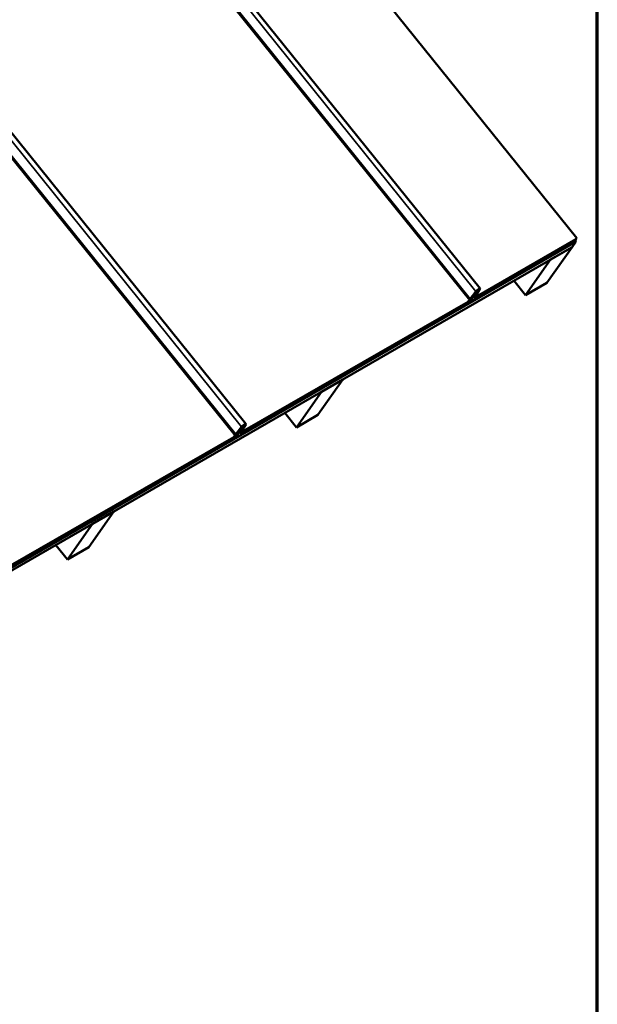
# Model space of a CAD drawing. Units: inches. Extents: x 0.6 to 33.4, y 0.6 to 21.4.
# Drawn here: x 30.5 to 33.4, y 12.7 to 17.5 of the extents above; entities that cross this region are included whole.
import ezdxf

# ---------------------------------------------------------------- set-up
doc = ezdxf.new("R2010")
doc.units = ezdxf.units.IN
doc.header["$LTSCALE"] = 2
doc.header["$MEASUREMENT"] = 0
doc.layers.get('0').update_dxf_attribs({"lineweight": 13})
for name, color, linetype, lineweight in [('Border (ANSI)', 7, 'Continuous', 70), ('Visible (ANSI)', 7, 'Continuous', 50), ('Visible Narrow (ANSI)', 7, 'Continuous', 35)]:
    doc.layers.add(name, color=color, linetype=linetype, lineweight=lineweight)

# ---------------------------------------------------------------- blocks, each defined once
blk = doc.blocks.new('Borders ATAS A Border')
at = {"layer": 'Border (ANSI)'}
blk.add_line((16.7, 0.3), (16.7, 10.7), dxfattribs=at)

msp = doc.modelspace()

# ---------------------------------------------------------------- linework, layer by layer
at = {"layer": 'Visible (ANSI)'}
for p, q in [((27.98698, 20.10349), (31.66442, 15.53786)), ((31.6132, 15.48519), (27.95274, 20.0267)), ((33.29901, 16.45425), (31.0925, 19.19328)), ((30.61293, 18.94669), (32.82119, 16.20566)), ((32.76019, 16.16572), (30.58526, 18.87226)), ((31.61362, 15.47838), (29.40439, 18.21718)), ((26.77109, 12.67204), (33.2946, 16.43839)), ((32.80908, 16.16396), (33.29081, 16.44209)), ((33.2946, 16.43839), (33.29134, 16.44243)), ((33.29346, 16.43678), (33.2946, 16.43839)), ((33.29435, 16.45156), (33.29901, 16.45425)), ((33.29789, 16.45264), (33.29445, 16.45065)), ((33.29901, 16.45425), (33.29789, 16.45264)), ((33.27543, 16.41113), (26.77098, 12.65578)), ((33.29346, 16.43678), (26.77109, 12.67108)), ((26.77109, 12.67079), (33.29311, 16.43628)), ((33.27508, 16.41062), (33.15134, 16.23458)), ((33.27508, 16.41062), (33.16901, 16.34939)), ((33.27492, 16.41083), (33.27508, 16.41062)), ((33.27543, 16.41113), (33.29311, 16.43628)), ((33.29311, 16.43628), (33.29295, 16.43648)), ((33.04527, 16.17334), (33.16901, 16.34939)), ((33.16901, 16.34939), (33.16885, 16.34959)), ((32.98768, 16.24499), (33.04527, 16.17334)), ((32.79715, 16.16767), (32.81819, 16.20158)), ((32.82054, 16.20302), (32.79951, 16.16911)), ((33.15134, 16.23458), (33.04527, 16.17334)), ((32.76203, 16.14144), (32.77084, 16.1465)), ((32.77029, 16.15316), (32.77278, 16.15516)), ((32.77121, 16.15533), (32.79972, 16.19118)), ((32.80182, 16.19227), (32.77332, 16.15642)), ((32.77928, 16.15377), (32.78878, 16.16735)), ((32.79104, 16.16866), (32.78155, 16.15507)), ((32.78172, 16.16698), (32.7822, 16.16639)), ((32.78288, 16.1681), (32.78683, 16.17321)), ((32.78832, 16.16821), (32.78339, 16.16643)), ((32.78898, 16.17436), (32.78503, 16.16925)), ((32.78528, 16.16842), (32.79021, 16.1702)), ((32.79192, 16.16102), (32.78859, 16.16515)), ((32.79156, 16.17024), (32.78862, 16.1739)), ((32.7925, 16.16322), (32.80569, 16.18393)), ((32.80803, 16.18534), (32.79484, 16.16463)), ((32.7965, 16.16501), (32.7957, 16.166)), ((32.80012, 16.16429), (32.79699, 16.16248)), ((32.79812, 16.1641), (32.80125, 16.1659)), ((32.80373, 16.1944), (32.80876, 16.18814)), ((32.80809, 16.1652), (32.80482, 16.16331)), ((32.80595, 16.16493), (32.80738, 16.16576)), ((31.66419, 15.50293), (32.75847, 16.13197)), ((32.7697, 16.14488), (32.76213, 16.14053)), ((32.14371, 15.75743), (32.01997, 15.58138)), ((32.14371, 15.75743), (32.03764, 15.69619)), ((32.14355, 15.75763), (32.14371, 15.75743)), ((31.9139, 15.52014), (32.03764, 15.69619)), ((32.03764, 15.69619), (32.03748, 15.69639)), ((31.85631, 15.59179), (31.9139, 15.52014)), ((32.01997, 15.58138), (31.9139, 15.52014)), ((31.61414, 15.48738), (31.6429, 15.52336)), ((31.645, 15.52445), (31.61624, 15.48847)), ((31.6353, 15.49518), (31.64891, 15.51664)), ((31.65125, 15.51805), (31.63763, 15.4966)), ((31.64006, 15.49965), (31.66139, 15.53373)), ((31.66374, 15.53517), (31.6424, 15.50108)), ((31.64698, 15.52665), (31.6519, 15.52054)), ((31.60481, 15.47332), (31.61362, 15.47838)), ((31.61249, 15.47676), (31.60492, 15.47241)), ((31.62209, 15.48568), (31.63168, 15.49944)), ((31.62639, 15.50022), (31.62215, 15.49494)), ((31.63394, 15.50075), (31.62435, 15.48698)), ((31.62582, 15.50045), (31.6261, 15.5006)), ((31.62771, 15.50111), (31.63241, 15.50725)), ((31.63137, 15.50036), (31.62799, 15.49937)), ((31.63457, 15.50841), (31.62987, 15.50227)), ((31.63001, 15.5014), (31.63339, 15.50239)), ((31.63446, 15.50234), (31.63214, 15.50523)), ((31.63938, 15.49696), (31.63853, 15.49801)), ((31.65804, 15.50586), (31.6457, 15.49876)), ((31.64685, 15.50039), (31.65918, 15.50748)), ((31.66319, 15.5042), (31.64768, 15.49525)), ((31.6488, 15.49686), (31.66247, 15.50476)), ((30.50698, 14.83481), (31.60125, 15.46384)), ((31.01234, 15.10423), (30.88859, 14.92818)), ((31.01234, 15.10423), (30.90627, 15.04299)), ((31.01217, 15.10443), (31.01234, 15.10423)), ((30.78253, 14.86695), (30.90627, 15.04299)), ((30.90627, 15.04299), (30.90611, 15.0432)), ((30.72493, 14.93859), (30.78253, 14.86695)), ((30.88859, 14.92818), (30.78253, 14.86695))]:
    msp.add_line(p, q, dxfattribs=at)
for centre, major_axis, ratio, start_param, end_param in [((32.80955, 16.19629), (0.01164, 0.00938), 0.2126976, 5.7383162, 8.666418), ((32.80955, 16.19629), (0.00915, 0.00737), 0.2126976, 5.7383162, 8.666418), ((32.77621, 16.15792), (0.00592, 0.00477), 0.2126975, 2.383234, 3.1402686), ((32.77621, 16.15792), (-0.00343, -0.00276), 0.2126975, 5.5248267, 6.2818612), ((32.78718, 16.1704), (-0.00498, -0.00401), 0.2126976, 5.5579006, 6.8371055), ((32.78718, 16.1704), (-0.00249, -0.00201), 0.2126976, 5.5579006, 6.8371055), ((32.79698, 16.17865), (0.01178, 0.00949), 0.2126976, 5.720862, 8.6994925), ((32.78593, 16.1657), (0.00314, 0.00253), 0.2126976, 5.6510469, 6.8371058), ((32.79698, 16.17865), (0.00929, 0.00748), 0.2126976, 5.720862, 8.6994925), ((32.78593, 16.1657), (0.00564, 0.00454), 0.2126976, 5.6510469, 6.8371058), ((32.80119, 16.16849), (-0.00927, -0.00747), 0.2126976, 5.720861, 7.2218448), ((32.80119, 16.16849), (-0.00678, -0.00546), 0.2126976, 5.720861, 7.2218448), ((31.64145, 15.51212), (-0.01044, -0.00842), 0.2135426, 2.5791292, 5.5636374), ((31.64145, 15.51212), (0.00795, 0.00642), 0.2135423, 5.7207238, 8.7052315), ((31.65273, 15.52844), (-0.01169, -0.00942), 0.2126975, 2.5908429, 5.5189487), ((31.65273, 15.52844), (-0.0092, -0.00741), 0.2126975, 2.5908429, 5.5189487), ((31.61912, 15.48995), (-0.00592, -0.00477), 0.2126976, 5.5189469, 6.2841071), ((31.61717, 15.49236), (-0.00592, -0.00476), 0.2113308, 1.6556657, 2.377578), ((31.63202, 15.50343), (-0.00249, -0.00201), 0.2135423, 5.5636409, 6.7580568), ((31.62881, 15.49778), (0.00316, 0.00255), 0.2135423, 5.6509055, 6.7580572), ((31.62881, 15.49778), (0.00565, 0.00456), 0.2135423, 5.6509056, 6.7580572)]:
    msp.add_ellipse(centre, major_axis=major_axis, ratio=ratio, start_param=start_param, end_param=end_param, dxfattribs=at)
for points, knots in [([(33.29081, 16.44209), (33.29133, 16.44239), (33.2918, 16.44276), (33.29284, 16.44384), (33.29333, 16.44461), (33.29388, 16.44589), (33.29402, 16.44633), (33.29435, 16.4476), (33.29446, 16.44842), (33.29451, 16.45005), (33.29445, 16.45084), (33.29435, 16.45156)], [0.2025976, 0.2025976, 0.2025976, 0.2025976, 0.25184806, 0.25184806, 0.32383603, 0.32383603, 0.35970936, 0.35970936, 0.42328991, 0.42328991, 0.48687229, 0.48687229, 0.48687229, 0.48687229]), ([(32.78155, 16.15507), (32.78128, 16.15469), (32.78096, 16.15428), (32.78022, 16.1534), (32.7798, 16.15294), (32.77846, 16.15156), (32.77745, 16.15061), (32.77527, 16.14875), (32.77412, 16.14784), (32.77184, 16.1462), (32.77072, 16.14547), (32.7697, 16.14488)], [-0.44714286, -0.44714286, -0.44714286, -0.44714286, -0.38932679, -0.38932679, -0.33151073, -0.33151073, -0.2210072, -0.2210072, -0.11050361, -0.11050361, 0, 0, 0, 0]), ([(32.77084, 16.1465), (32.77122, 16.14672), (32.77162, 16.14697), (32.77245, 16.14751), (32.77287, 16.1478), (32.77411, 16.14871), (32.77493, 16.14935), (32.77647, 16.15069), (32.77719, 16.15136), (32.77842, 16.15265), (32.77892, 16.15325), (32.77928, 16.15377)], [-0.31866287, -0.31866287, -0.31866287, -0.31866287, -0.27745929, -0.27745929, -0.2362557, -0.2362557, -0.15750376, -0.15750376, -0.07875186, -0.07875186, 0, 0, 0, 0]), ([(32.80291, 16.16686), (32.80166, 16.16614), (32.80053, 16.16558), (32.7986, 16.16484), (32.79783, 16.16466), (32.79667, 16.16472), (32.79635, 16.165), (32.79631, 16.16602), (32.79659, 16.16675), (32.79715, 16.16767)], [-0.56864163, -0.56864163, -0.56864163, -0.56864163, -0.43362616, -0.43362616, -0.29861071, -0.29861071, -0.14930525, -0.14930525, 0, 0, 0, 0]), ([(32.79951, 16.16911), (32.7991, 16.16846), (32.79888, 16.16793), (32.79883, 16.16714), (32.799, 16.16689), (32.79975, 16.1667), (32.80037, 16.1668), (32.80197, 16.16737), (32.80295, 16.16785), (32.80404, 16.16848)], [-0.44771358, -0.44771358, -0.44771358, -0.44771358, -0.34141123, -0.34141123, -0.23510889, -0.23510889, -0.1175545, -0.1175545, 0, 0, 0, 0]), ([(32.80157, 16.16464), (32.80155, 16.16473), (32.80148, 16.16477), (32.80125, 16.16478), (32.8011, 16.16474), (32.80068, 16.16459), (32.80042, 16.16446), (32.80012, 16.16429)], [-0.086228516, -0.086228516, -0.086228516, -0.086228516, -0.059383651, -0.059383651, -0.032056308, -0.032056308, 0, 0, 0, 0]), ([(32.80125, 16.1659), (32.80168, 16.16615), (32.80208, 16.16635), (32.80285, 16.16669), (32.8032, 16.1668), (32.80348, 16.16683)], [-0.17047954, -0.17047954, -0.17047954, -0.17047954, -0.1241621, -0.1241621, -0.06954785, -0.06954785, -0.06954785, -0.06954785]), ([(32.80199, 16.16263), (32.80193, 16.16292), (32.80186, 16.16323), (32.80174, 16.1638), (32.8016, 16.16448), (32.80157, 16.16464)], [-0.50634833, -0.50634833, -0.50634833, -0.50634833, -0.05443906, -0.05443906, 0, 0, 0, 0]), ([(32.80482, 16.16331), (32.80431, 16.16302), (32.80384, 16.16279), (32.80303, 16.16246), (32.8027, 16.16238), (32.80219, 16.16236), (32.80203, 16.16245), (32.80199, 16.16263)], [-0.17095687, -0.17095687, -0.17095687, -0.17095687, -0.11572983, -0.11572983, -0.06055216, -0.06055216, 0, 0, 0, 0]), ([(32.80291, 16.16686), (32.80308, 16.1671), (32.80345, 16.16764), (32.80383, 16.16817), (32.80404, 16.16848)], [0.024130317, 0.024130317, 0.024130317, 0.024130317, 0.0598932, 0.10541, 0.10541, 0.10541, 0.10541]), ([(32.80509, 16.16666), (32.80506, 16.16666), (32.80503, 16.16667), (32.80468, 16.16671), (32.80435, 16.16675), (32.80366, 16.16682), (32.80329, 16.16685), (32.80291, 16.16686)], [0.240551589, 0.240551589, 0.240551589, 0.240551589, 0.243850682, 0.243850682, 0.275298746, 0.275298746, 0.306744768, 0.306744768, 0.306744768, 0.306744768]), ([(32.80404, 16.16848), (32.80446, 16.16828), (32.80487, 16.16806), (32.80603, 16.16736), (32.8067, 16.16684), (32.80781, 16.16582), (32.80824, 16.16534), (32.80884, 16.16454), (32.80901, 16.16424), (32.80912, 16.16393), (32.80907, 16.16392), (32.80889, 16.16416), (32.80882, 16.16428), (32.8087, 16.16451), (32.80866, 16.16458), (32.80863, 16.16466)], [0, 0, 0, 0, 0.03592306, 0.03592306, 0.1078738, 0.1078738, 0.17985964, 0.17985964, 0.25184806, 0.25184806, 0.32383603, 0.32383603, 0.35970936, 0.35970936, 0.37387477, 0.37387477, 0.37387477, 0.37387477]), ([(32.80408, 16.16658), (32.80414, 16.1663), (32.8042, 16.16598), (32.80432, 16.16542), (32.80446, 16.16474), (32.8045, 16.16457)], [-0.50661487, -0.50661487, -0.50661487, -0.50661487, -0.05443748, -0.05443748, 0, 0, 0, 0]), ([(32.8045, 16.16457), (32.80452, 16.16449), (32.80458, 16.16445), (32.8048, 16.16444), (32.80495, 16.16447), (32.80536, 16.16462), (32.80564, 16.16475), (32.80595, 16.16493)], [-0.086588943, -0.086588943, -0.086588943, -0.086588943, -0.06017137, -0.06017137, -0.033303467, -0.033303467, 0, 0, 0, 0]), ([(32.80887, 16.16433), (32.80887, 16.16433), (32.80887, 16.16433), (32.80886, 16.16434), (32.80882, 16.16441), (32.80867, 16.16461), (32.80855, 16.16476), (32.80823, 16.16509), (32.80802, 16.16527), (32.80754, 16.16565), (32.80726, 16.16585), (32.80664, 16.16619), (32.8063, 16.16634), (32.80567, 16.16655), (32.80538, 16.16662), (32.80509, 16.16666)], [0.16704177, 0.16704177, 0.16704177, 0.16704177, 0.17024228, 0.17024228, 0.19855419, 0.19855419, 0.22684704, 0.22684704, 0.25512107, 0.25512107, 0.28338883, 0.28338883, 0.31166667, 0.31166667, 0.33408931, 0.33408931, 0.33408931, 0.33408931]), ([(32.75847, 16.13197), (32.75899, 16.13227), (32.75947, 16.13264), (32.76051, 16.13373), (32.761, 16.1345), (32.76155, 16.13578), (32.7617, 16.13622), (32.76203, 16.13748), (32.76214, 16.13831), (32.76219, 16.13994), (32.76214, 16.14072), (32.76203, 16.14144)], [0.20242803, 0.20242803, 0.20242803, 0.20242803, 0.25184806, 0.25184806, 0.32383603, 0.32383603, 0.35970936, 0.35970936, 0.42328991, 0.42328991, 0.48687229, 0.48687229, 0.48687229, 0.48687229]), ([(31.60125, 15.46384), (31.60178, 15.46414), (31.60225, 15.46452), (31.6033, 15.4656), (31.60379, 15.46637), (31.60434, 15.46766), (31.60449, 15.4681), (31.60482, 15.46936), (31.60493, 15.47019), (31.60498, 15.47182), (31.60492, 15.4726), (31.60481, 15.47332)], [0.20226088, 0.20226088, 0.20226088, 0.20226088, 0.25184806, 0.25184806, 0.32383603, 0.32383603, 0.35970936, 0.35970936, 0.42328991, 0.42328991, 0.48687229, 0.48687229, 0.48687229, 0.48687229]), ([(31.62435, 15.48698), (31.62408, 15.4866), (31.62376, 15.48618), (31.62302, 15.48531), (31.6226, 15.48485), (31.62127, 15.48346), (31.62025, 15.48251), (31.61807, 15.48063), (31.61692, 15.47973), (31.61463, 15.47808), (31.61351, 15.47735), (31.61249, 15.47676)], [-0.44815222, -0.44815222, -0.44815222, -0.44815222, -0.39027026, -0.39027026, -0.33238932, -0.33238932, -0.22154183, -0.22154183, -0.11073428, -0.11073428, 0, 0, 0, 0]), ([(31.61569, 15.48719), (31.61528, 15.48686), (31.61486, 15.48652), (31.61403, 15.48585), (31.61361, 15.48552), (31.6132, 15.48518)], [-0.08127964, -0.08127964, -0.08127964, -0.08127964, -0.04063982, -0.04063982, 0, 0, 0, 0]), ([(31.61362, 15.47838), (31.61401, 15.4786), (31.61441, 15.47885), (31.61523, 15.47939), (31.61566, 15.47968), (31.6169, 15.48059), (31.61772, 15.48124), (31.61927, 15.48258), (31.61999, 15.48326), (31.62122, 15.48455), (31.62172, 15.48515), (31.62209, 15.48568)], [-0.3196714, -0.3196714, -0.3196714, -0.3196714, -0.27839934, -0.27839934, -0.23712855, -0.23712855, -0.1580341, -0.1580341, -0.07897574, -0.07897574, 0, 0, 0, 0]), ([(31.61624, 15.48847), (31.61598, 15.48815), (31.61581, 15.48787), (31.61562, 15.48744), (31.61562, 15.48728), (31.61569, 15.48719)], [-0.352228573, -0.352228573, -0.352228573, -0.352228573, -0.308574978, -0.308574978, -0.266443918, -0.266443918, -0.266443918, -0.266443918]), ([(31.62799, 15.49937), (31.62778, 15.49931), (31.6276, 15.49927), (31.6273, 15.49927), (31.62718, 15.4993), (31.62696, 15.49946), (31.62693, 15.49967), (31.62714, 15.50027), (31.62737, 15.50066), (31.62771, 15.50111)], [-0.19441999, -0.19441999, -0.19441999, -0.19441999, -0.16063532, -0.16063532, -0.12681671, -0.12681671, -0.06330717, -0.06330717, 0, 0, 0, 0]), ([(31.63981, 15.49444), (31.63908, 15.49402), (31.6381, 15.49349), (31.63638, 15.49283), (31.63575, 15.49269), (31.63483, 15.49276), (31.63459, 15.493), (31.63459, 15.49384), (31.63483, 15.49444), (31.6353, 15.49518)], [-0.48093005, -0.48093005, -0.48093005, -0.48093005, -0.34885659, -0.34885659, -0.23866993, -0.23866993, -0.11889763, -0.11889763, 0, 0, 0, 0]), ([(31.63763, 15.4966), (31.63732, 15.4961), (31.63714, 15.49568), (31.63709, 15.49505), (31.63725, 15.49486), (31.6379, 15.49476), (31.63839, 15.49486), (31.63969, 15.49537), (31.6404, 15.49575), (31.64093, 15.49605)], [-0.21015889, -0.21015889, -0.21015889, -0.21015889, -0.16200639, -0.16200639, -0.10952062, -0.10952062, -0.05707203, -0.05707203, 0, 0, 0, 0]), ([(31.6457, 15.49876), (31.64446, 15.49805), (31.64334, 15.4975), (31.64143, 15.49677), (31.64067, 15.4966), (31.63953, 15.49668), (31.63922, 15.49696), (31.63919, 15.49799), (31.63948, 15.49873), (31.64006, 15.49965)], [-0.56649547, -0.56649547, -0.56649547, -0.56649547, -0.43198942, -0.43198942, -0.29748343, -0.29748343, -0.14874163, -0.14874163, 0, 0, 0, 0]), ([(31.64297, 15.49626), (31.64253, 15.49601), (31.64183, 15.4956), (31.64093, 15.49508), (31.64034, 15.49474), (31.63981, 15.49444)], [-0.091808836, -0.091808836, -0.091808836, -0.091808836, -0.057366218, -0.057366218, 0, 0, 0, 0]), ([(31.64093, 15.49605), (31.64146, 15.49636), (31.64199, 15.49666), (31.64304, 15.49727), (31.64357, 15.49757), (31.64409, 15.49788)], [-0.11355148, -0.11355148, -0.11355148, -0.11355148, -0.05677574, -0.05677574, 0, 0, 0, 0]), ([(31.6424, 15.50108), (31.64199, 15.50043), (31.64177, 15.49989), (31.64171, 15.4991), (31.64187, 15.49884), (31.6426, 15.49865), (31.64321, 15.49874), (31.6448, 15.4993), (31.64576, 15.49976), (31.64685, 15.50039)], [-0.44556722, -0.44556722, -0.44556722, -0.44556722, -0.3397743, -0.3397743, -0.23398134, -0.23398134, -0.11699072, -0.11699072, 0, 0, 0, 0]), ([(31.6444, 15.4966), (31.64438, 15.49668), (31.64431, 15.49673), (31.64408, 15.49674), (31.64393, 15.4967), (31.64352, 15.49656), (31.64326, 15.49643), (31.64297, 15.49626)], [-0.086216468, -0.086216468, -0.086216468, -0.086216468, -0.058812549, -0.058812549, -0.031369399, -0.031369399, 0, 0, 0, 0]), ([(31.64485, 15.49458), (31.64479, 15.49487), (31.64472, 15.49517), (31.64459, 15.49575), (31.64444, 15.49643), (31.6444, 15.4966)], [-0.52529632, -0.52529632, -0.52529632, -0.52529632, -0.05555076, -0.05555076, 0, 0, 0, 0]), ([(31.64472, 15.49822), (31.6449, 15.49831), (31.64507, 15.49839), (31.64571, 15.49867), (31.6461, 15.49879), (31.64669, 15.49883), (31.64687, 15.49874), (31.64691, 15.49854)], [-0.14766972, -0.14766972, -0.14766972, -0.14766972, -0.12638756, -0.12638756, -0.06449406, -0.06449406, 0, 0, 0, 0]), ([(31.64768, 15.49525), (31.64717, 15.49496), (31.64672, 15.49473), (31.64593, 15.49441), (31.6456, 15.49432), (31.64507, 15.4943), (31.6449, 15.49439), (31.64485, 15.49458)], [-0.17124198, -0.17124198, -0.17124198, -0.17124198, -0.11726647, -0.11726647, -0.06329442, -0.06329442, 0, 0, 0, 0]), ([(31.64691, 15.49854), (31.64698, 15.49826), (31.64705, 15.49795), (31.64718, 15.49738), (31.64733, 15.49669), (31.64737, 15.49652)], [-0.52380544, -0.52380544, -0.52380544, -0.52380544, -0.05556461, -0.05556461, 0, 0, 0, 0]), ([(31.64737, 15.49652), (31.64739, 15.49644), (31.64746, 15.4964), (31.64767, 15.49638), (31.64782, 15.49641), (31.64823, 15.49656), (31.6485, 15.49669), (31.6488, 15.49686)], [-0.086518663, -0.086518663, -0.086518663, -0.086518663, -0.059556012, -0.059556012, -0.03257209, -0.03257209, 0, 0, 0, 0]), ([(31.65804, 15.50586), (31.65821, 15.50609), (31.65859, 15.50663), (31.65897, 15.50718), (31.65918, 15.50748)], [0.02413, 0.02413, 0.02413, 0.02413, 0.0598932, 0.10541, 0.10541, 0.10541, 0.10541]), ([(31.66023, 15.50564), (31.66004, 15.50567), (31.65983, 15.5057), (31.65938, 15.50575), (31.65912, 15.50578), (31.65859, 15.50583), (31.65832, 15.50585), (31.65804, 15.50586)], [0.239137841, 0.239137841, 0.239137841, 0.239137841, 0.259452836, 0.259452836, 0.282709702, 0.282709702, 0.305963741, 0.305963741, 0.305963741, 0.305963741]), ([(31.65918, 15.50748), (31.65961, 15.50728), (31.66001, 15.50706), (31.66117, 15.50636), (31.66184, 15.50583), (31.66294, 15.50481), (31.66337, 15.50432), (31.66396, 15.50352), (31.66412, 15.50322), (31.66423, 15.5029), (31.66417, 15.50288), (31.66399, 15.50312), (31.66391, 15.50324), (31.66378, 15.5035), (31.66372, 15.5036), (31.66367, 15.50372)], [0, 0, 0, 0, 0.03592306, 0.03592306, 0.1078738, 0.1078738, 0.17985964, 0.17985964, 0.25184806, 0.25184806, 0.32383603, 0.32383603, 0.35970936, 0.35970936, 0.37986155, 0.37986155, 0.37986155, 0.37986155]), ([(31.66395, 15.50335), (31.66395, 15.50335), (31.66395, 15.50335), (31.66394, 15.50337), (31.66389, 15.50344), (31.66373, 15.50365), (31.66361, 15.50379), (31.66328, 15.50413), (31.66307, 15.50432), (31.66258, 15.50469), (31.6623, 15.50488), (31.66168, 15.50522), (31.66133, 15.50537), (31.66074, 15.50555), (31.66048, 15.50561), (31.66023, 15.50564)], [0.16493876, 0.16493876, 0.16493876, 0.16493876, 0.16956132, 0.16956132, 0.19775746, 0.19775746, 0.22594333, 0.22594333, 0.25410748, 0.25410748, 0.282262, 0.282262, 0.31042448, 0.31042448, 0.32989516, 0.32989516, 0.32989516, 0.32989516])]:
    msp.add_open_spline(points, degree=3, knots=knots, dxfattribs=at)
msp.add_rational_spline([(32.76019, 16.16572), (32.76524, 16.15944), (32.77029, 16.15316)], [0.999998995602, 0.9999993559, 0.999999998928], degree=2, dxfattribs=at)
for points in [[(32.80205, 16.1625), (32.80152, 16.16316), (32.80099, 16.16382), (32.80046, 16.16447)], [(32.8039, 16.1668), (32.80399, 16.16676), (32.80406, 16.16668), (32.80408, 16.16658)], [(32.80395, 16.16679), (32.80397, 16.16677), (32.80399, 16.16674), (32.80402, 16.16671)], [(31.62705, 15.49941), (31.6267, 15.49984), (31.62636, 15.50027), (31.62601, 15.5007)], [(31.63472, 15.49298), (31.63362, 15.49435), (31.63251, 15.49573), (31.6314, 15.4971)], [(31.64491, 15.49445), (31.64438, 15.49512), (31.64384, 15.49578), (31.64331, 15.49645)], [(31.64409, 15.49788), (31.64422, 15.49795), (31.64434, 15.49802), (31.64446, 15.49808)], [(31.64644, 15.49919), (31.64658, 15.49901), (31.64672, 15.49884), (31.64685, 15.49867)]]:
    msp.add_open_spline(points, degree=3, dxfattribs=at)
at = {"layer": 'Visible Narrow (ANSI)'}
for p, q in [((32.77084, 16.1465), (29.09294, 20.7121)), ((27.96386, 20.08793), (31.6429, 15.52336)), ((31.61414, 15.48738), (27.95369, 20.02889)), ((32.79972, 16.19118), (30.59732, 18.93191)), ((32.77121, 16.15533), (30.5862, 18.87442)), ((32.80404, 16.16848), (33.29435, 16.45156)), ((32.81819, 16.20158), (32.81656, 16.2036)), ((32.77928, 16.15377), (32.77522, 16.15882)), ((32.78288, 16.1681), (32.78274, 16.16828)), ((32.78484, 16.16897), (32.78528, 16.16842)), ((32.78683, 16.17321), (32.78675, 16.17331)), ((32.79021, 16.1702), (32.78794, 16.17302)), ((32.78878, 16.16735), (32.78814, 16.16815)), ((32.7925, 16.16322), (32.78968, 16.16671)), ((32.79715, 16.16767), (32.79694, 16.16794)), ((32.79764, 16.1647), (32.79812, 16.1641)), ((32.80199, 16.16263), (32.80049, 16.16449)), ((32.80125, 16.1659), (32.80121, 16.16594)), ((32.80404, 16.16848), (32.80125, 16.17193)), ((32.80157, 16.16464), (32.80148, 16.16475)), ((32.80569, 16.18393), (32.80399, 16.18604)), ((32.80595, 16.16493), (32.8045, 16.16673)), ((31.65918, 15.50748), (32.76203, 16.14144)), ((31.64891, 15.51664), (31.64745, 15.51845)), ((31.66139, 15.53373), (31.65974, 15.53578)), ((30.50197, 14.83936), (31.60481, 15.47332)), ((31.62962, 15.50189), (31.63001, 15.5014)), ((31.63168, 15.49944), (31.63102, 15.50026)), ((31.63339, 15.50239), (31.63163, 15.50457)), ((31.63241, 15.50725), (31.63183, 15.50797)), ((31.64006, 15.49965), (31.63978, 15.49998)), ((31.64685, 15.50039), (31.6441, 15.50379))]:
    msp.add_line(p, q, dxfattribs=at)
for points in [[(31.62209, 15.48568), (31.62074, 15.48735), (31.61939, 15.48903), (31.61803, 15.49071)], [(31.62771, 15.50111), (31.62749, 15.50139), (31.62726, 15.50168), (31.62703, 15.50196)], [(31.6353, 15.49518), (31.63436, 15.49634), (31.63343, 15.49751), (31.63249, 15.49867)], [(31.64093, 15.49605), (31.64077, 15.49625), (31.64062, 15.49644), (31.64046, 15.49664)], [(31.64485, 15.49458), (31.64435, 15.49521), (31.64384, 15.49583), (31.64334, 15.49646)], [(31.64409, 15.49788), (31.64409, 15.49788), (31.64409, 15.49789), (31.64408, 15.49789)], [(31.6444, 15.4966), (31.64437, 15.49663), (31.64434, 15.49667), (31.64431, 15.4967)], [(31.6488, 15.49686), (31.64813, 15.4977), (31.64745, 15.49854), (31.64678, 15.49938)]]:
    msp.add_open_spline(points, degree=3, dxfattribs=at)

# ---------------------------------------------------------------- block references
at = {"xscale": 2, "yscale": 2, "zscale": 2}
msp.add_blockref('Borders ATAS A Border', (0, 0), dxfattribs=at)

doc.saveas('drawing.dxf')
